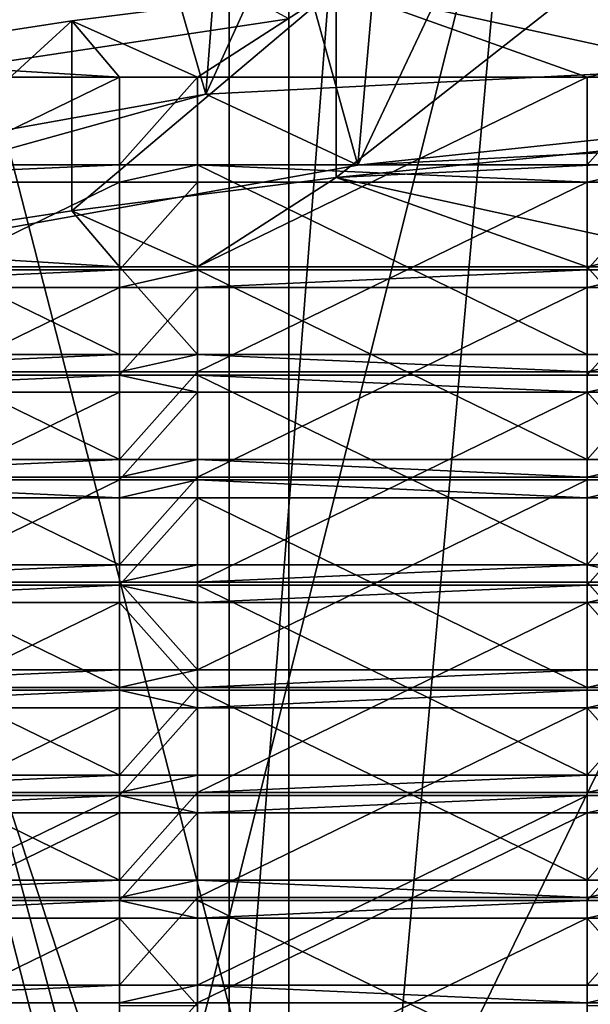
# Model space of a CAD drawing. Extents: x -86 to 88, y -70 to 300.
# Drawn here: x -5 to -3, y 173 to 175 of the extents above; entities that cross this region are included whole.
import ezdxf

# ---------------------------------------------------------------- set-up
doc = ezdxf.new("R2010")
doc.units = 0
doc.header["$MEASUREMENT"] = 0

msp = doc.modelspace()

# ---------------------------------------------------------------- linework, layer by layer
for points in [[(-4.5922, 170.513, 227.503998), (-4.5922, 189.026001, 223.229996), (0, 188.820999, 222.339996)], [(0, 170.307999, 226.613998), (-4.5922, 170.513, 227.503998), (0, 188.820999, 222.339996)], [(-4.5922, 186.179993, -10.1366), (0, 186.291, -11.0433), (0, 170.554993, -12)], [(-4.5922, 186.179993, -10.1366), (0, 170.554993, -12), (-4.5922, 170.554993, -11.0866)], [(0, 186.108994, -9.5544), (-4.0182, 186.011993, -8.761), (0, 170.554993, -10.5)], [(-4.0182, 170.554993, -9.7007), (-4.0182, 186.011993, -8.761), (-7.4246, 170.554993, -7.4246)], [(-7.4246, 170.554993, -7.4246), (-4.0182, 186.011993, -8.761), (-7.4246, 185.735992, -6.5016)], [(0, 170.554993, -10.5), (-4.0182, 186.011993, -8.761), (-4.0182, 170.554993, -9.7007)], [(0, 170.554993, 10.5), (-4.0182, 183.662003, 10.4976), (0, 184.740997, 11.4411)], [(-3.8651, 184.557007, 245.216995), (-7.1418, 174.613007, 245.266006), (-7.1418, 184.065002, 243.082993)], [(-3.8651, 175.106003, 247.399002), (-7.1418, 174.613007, 245.266006), (-3.8651, 184.557007, 245.216995)], [(-4.5922, 183.494003, 11.8732), (0, 170.554993, 12), (0, 184.542999, 12.9279)], [(-7.4246, 170.554993, 7.4246), (-7.4246, 183.936996, 8.2382), (-4.0182, 170.554993, 9.7007)], [(-4.0182, 170.554993, 9.7007), (-7.4246, 183.936996, 8.2382), (-4.0182, 183.662003, 10.4976)], [(-4.0182, 170.554993, 9.7007), (-4.0182, 183.662003, 10.4976), (0, 170.554993, 10.5)], [(-4.5922, 183.494003, 11.8732), (-4.5922, 170.554993, 11.0866), (0, 170.554993, 12)], [(-4.0785, 174.912003, 246.559006), (-1.331, 180.945999, 246.024002), (-3.6295, 180.804001, 245.406006)], [(-4.0785, 174.912003, 246.559006), (0, 175.121002, 247.466003), (-1.331, 180.945999, 246.024002)], [(-7.1418, 180.852005, 229.166), (-3.8651, 170.908005, 229.214996), (-3.8651, 180.358994, 227.033005)], [(-7.1418, 171.399994, 231.348007), (-3.8651, 170.908005, 229.214996), (-7.1418, 180.852005, 229.166)], [(-4.0785, 174.912003, 246.559006), (-3.6295, 180.804001, 245.406006), (-5.6946, 180.535995, 244.244003)], [(-0.8419, 180.755997, 245.197998), (-3.688, 174.729996, 245.768997), (-3.1697, 180.626999, 244.641998)], [(0, 174.919006, 246.589005), (-3.688, 174.729996, 245.768997), (-0.8419, 180.755997, 245.197998)], [(-3.1697, 180.626999, 244.641998), (-3.688, 174.729996, 245.768997), (-5.2454, 180.358002, 243.473999)], [(-7.3492, 174.324997, 244.016998), (-4.0785, 174.912003, 246.559006), (-5.6946, 180.535995, 244.244003)], [(-3.688, 174.729996, 245.768997), (-6.6456, 174.199005, 243.470993), (-5.2454, 180.358002, 243.473999)], [(-3.8651, 180.358994, 227.033005), (0, 170.735001, 228.466003), (0, 180.186005, 226.283997)], [(-3.8651, 170.908005, 229.214996), (0, 170.735001, 228.466003), (-3.8651, 180.358994, 227.033005)], [(-6.6456, 171.815002, 233.143005), (-3.688, 171.283997, 230.845001), (-5.2454, 177.348999, 230.440002)], [(-5.2454, 177.348999, 230.440002), (-3.688, 171.283997, 230.845001), (-3.1697, 177.078995, 229.272003)], [(-4.0785, 171.102005, 230.054993), (-7.3492, 171.688995, 232.595993), (-5.6946, 177.171005, 229.669998)], [(-4.0785, 171.102005, 230.054993), (-5.6946, 177.171005, 229.669998), (-3.6295, 176.903, 228.507996)], [(-3.1697, 177.078995, 229.272003), (-3.688, 171.283997, 230.845001), (-0.8419, 176.951004, 228.716003)], [(-3.688, 171.283997, 230.845001), (0, 171.095001, 230.024994), (-0.8419, 176.951004, 228.716003)], [(-4.0785, 171.102005, 230.054993), (-3.6295, 176.903, 228.507996), (-1.331, 176.759995, 227.889999)], [(0, 170.891998, 229.147995), (-4.0785, 171.102005, 230.054993), (-1.331, 176.759995, 227.889999)], [(-7.1418, 174.613007, 245.266006), (-3.8651, 175.106003, 247.399002), (-4.5922, 175.501007, 249.108994)], [(-3.7442, 174.697998, 245.632996), (-3.0344, 174.768997, 245.938995), (-3.0344, 175.255997, 245.826004)], [(-3.7442, 174.697998, 245.632996), (-3.0344, 175.255997, 245.826004), (-3.7442, 175.186005, 245.520996)], [(-2.9, 175.001007, 244.723007), (-3.7442, 175.186005, 245.520996), (-2.9, 175.225998, 245.697006)], [(-3.7442, 175.186005, 245.520996), (-4.1, 174.955994, 244.528), (-4.422, 175.100998, 245.153)], [(-4.422, 174.613007, 245.266006), (-3.7442, 174.697998, 245.632996), (-3.7442, 175.186005, 245.520996)], [(-4.422, 174.613007, 245.266006), (-3.7442, 175.186005, 245.520996), (-4.422, 175.100998, 245.153)], [(-3.1, 174.955994, 244.528), (-4.1, 174.955994, 244.528), (-3.7442, 175.186005, 245.520996)], [(-2.9, 175.001007, 244.723007), (-3.1, 174.955994, 244.528), (-3.7442, 175.186005, 245.520996)], [(-3.688, 174.729996, 245.768997), (0, 175.121002, 247.466003), (-4.0785, 174.912003, 246.559006)], [(-3.688, 174.729996, 245.768997), (0, 174.919006, 246.589005), (0, 175.121002, 247.466003)], [(-4.3, 174.955994, 244.528), (-5.0621, 175.001999, 244.725998), (-4.422, 175.100998, 245.153)], [(-5.0621, 174.514999, 244.837997), (-4.422, 175.100998, 245.153), (-5.0621, 175.001999, 244.725998)], [(-5.0621, 174.514999, 244.837997), (-4.422, 174.613007, 245.266006), (-4.422, 175.100998, 245.153)], [(-4.1, 174.955994, 244.528), (-4.3, 174.955994, 244.528), (-4.422, 175.100998, 245.153)], [(-4.3, 174.955994, 244.528), (-5.3, 174.955994, 244.528), (-5.0621, 175.001999, 244.725998)], [(-2.9, 174.955994, 244.528), (-3.1, 174.955994, 244.528), (-2.9, 175.001007, 244.723007)], [(-5.3, 174.468994, 244.639999), (-4.3, 174.955994, 244.528), (-4.3, 174.468994, 244.639999)], [(-5.3, 174.955994, 244.528), (-4.3, 174.955994, 244.528), (-5.3, 174.468994, 244.639999)], [(-4.3, 174.468994, 244.639999), (-4.3, 174.955994, 244.528), (-4.3, 174.731003, 243.552994)], [(-4.1, 174.731003, 243.552994), (-4.3, 174.731003, 243.552994), (-4.1, 174.955994, 244.528)], [(-4.1, 174.955994, 244.528), (-4.3, 174.731003, 243.552994), (-4.3, 174.955994, 244.528)], [(-4.1, 174.731003, 243.552994), (-4.1, 174.955994, 244.528), (-4.1, 174.468994, 244.639999)], [(-4.1, 174.468994, 244.639999), (-3.1, 174.955994, 244.528), (-3.1, 174.468994, 244.639999)], [(-4.1, 174.955994, 244.528), (-3.1, 174.955994, 244.528), (-4.1, 174.468994, 244.639999)], [(-3.1, 174.468994, 244.639999), (-3.1, 174.955994, 244.528), (-3.1, 174.731003, 243.552994)], [(-2.9, 174.955994, 244.528), (-3.1, 174.731003, 243.552994), (-3.1, 174.955994, 244.528)], [(-2.9, 174.731003, 243.552994), (-3.1, 174.731003, 243.552994), (-2.9, 174.955994, 244.528)], [(-7.3492, 174.324997, 244.016998), (-6.6456, 174.199005, 243.470993), (-4.0785, 174.912003, 246.559006)], [(-6.6456, 174.199005, 243.470993), (-3.688, 174.729996, 245.768997), (-4.0785, 174.912003, 246.559006)], [(-3.7442, 174.697998, 245.632996), (-2.9, 174.738998, 245.809006), (-3.0344, 174.768997, 245.938995)], [(-3.7442, 174.697998, 245.632996), (-2.9, 174.514008, 244.835007), (-2.9, 174.738998, 245.809006)], [(-4.3, 174.731003, 243.552994), (-5.3, 174.731003, 243.552994), (-4.3, 174.244003, 243.666)], [(-5.3, 174.731003, 243.552994), (-5.3, 174.244003, 243.666), (-4.3, 174.244003, 243.666)], [(-4.3, 174.731003, 243.552994), (-5.3, 174.686005, 243.358002), (-5.3, 174.731003, 243.552994)], [(-4.3, 174.686005, 243.358002), (-5.3, 174.686005, 243.358002), (-4.3, 174.731003, 243.552994)], [(-4.3, 174.244003, 243.666), (-4.3, 174.468994, 244.639999), (-4.3, 174.731003, 243.552994)], [(-4.1, 174.731003, 243.552994), (-4.3, 174.686005, 243.358002), (-4.3, 174.731003, 243.552994)], [(-4.1, 174.686005, 243.358002), (-4.3, 174.686005, 243.358002), (-4.1, 174.731003, 243.552994)], [(-4.1, 174.731003, 243.552994), (-4.1, 174.468994, 244.639999), (-4.1, 174.244003, 243.666)], [(-3.1, 174.731003, 243.552994), (-4.1, 174.731003, 243.552994), (-3.1, 174.244003, 243.666)], [(-4.1, 174.731003, 243.552994), (-4.1, 174.244003, 243.666), (-3.1, 174.244003, 243.666)], [(-3.1, 174.686005, 243.358002), (-4.1, 174.731003, 243.552994), (-3.1, 174.731003, 243.552994)], [(-3.1, 174.686005, 243.358002), (-4.1, 174.686005, 243.358002), (-4.1, 174.731003, 243.552994)], [(-3.1, 174.244003, 243.666), (-3.1, 174.468994, 244.639999), (-3.1, 174.731003, 243.552994)], [(-2.9, 174.731003, 243.552994), (-3.1, 174.686005, 243.358002), (-3.1, 174.731003, 243.552994)], [(-2.9, 174.686005, 243.358002), (-3.1, 174.686005, 243.358002), (-2.9, 174.731003, 243.552994)], [(-5.3, 174.199005, 243.470993), (-4.3, 174.686005, 243.358002), (-4.3, 174.199005, 243.470993)], [(-5.3, 174.686005, 243.358002), (-4.3, 174.686005, 243.358002), (-5.3, 174.199005, 243.470993)], [(-4.1, 174.468994, 244.639999), (-3.7442, 174.697998, 245.632996), (-4.422, 174.613007, 245.266006)], [(-4.3, 174.199005, 243.470993), (-4.3, 174.686005, 243.358002), (-4.3, 174.460999, 242.384003)], [(-4.1, 174.460999, 242.384003), (-4.3, 174.460999, 242.384003), (-4.1, 174.686005, 243.358002)], [(-4.1, 174.686005, 243.358002), (-4.3, 174.460999, 242.384003), (-4.3, 174.686005, 243.358002)], [(-4.1, 174.468994, 244.639999), (-3.1, 174.468994, 244.639999), (-3.7442, 174.697998, 245.632996)], [(-4.1, 173.973999, 242.496994), (-4.1, 174.686005, 243.358002), (-4.1, 174.199005, 243.470993)], [(-4.1, 174.460999, 242.384003), (-4.1, 174.686005, 243.358002), (-4.1, 173.973999, 242.496994)], [(-4.1, 174.199005, 243.470993), (-3.1, 174.686005, 243.358002), (-3.1, 174.199005, 243.470993)], [(-4.1, 174.686005, 243.358002), (-3.1, 174.686005, 243.358002), (-4.1, 174.199005, 243.470993)], [(-3.1, 174.468994, 244.639999), (-2.9, 174.514008, 244.835007), (-3.7442, 174.697998, 245.632996)], [(-3.1, 174.199005, 243.470993), (-3.1, 174.686005, 243.358002), (-3.1, 174.460999, 242.384003)], [(-2.9, 174.686005, 243.358002), (-3.1, 174.460999, 242.384003), (-3.1, 174.686005, 243.358002)], [(-2.9, 174.460999, 242.384003), (-3.1, 174.460999, 242.384003), (-2.9, 174.686005, 243.358002)], [(-5.0621, 174.514999, 244.837997), (-4.3, 174.468994, 244.639999), (-4.422, 174.613007, 245.266006)], [(-4.3, 174.468994, 244.639999), (-4.1, 174.468994, 244.639999), (-4.422, 174.613007, 245.266006)], [(-5.3, 174.468994, 244.639999), (-4.3, 174.468994, 244.639999), (-5.0621, 174.514999, 244.837997)], [(-3.1, 174.468994, 244.639999), (-2.9, 174.468994, 244.639999), (-2.9, 174.514008, 244.835007)], [(-4.3, 174.460999, 242.384003), (-5.3, 174.460999, 242.384003), (-4.3, 173.973999, 242.496994)], [(-5.3, 174.460999, 242.384003), (-5.3, 173.973999, 242.496994), (-4.3, 173.973999, 242.496994)], [(-4.3, 174.460999, 242.384003), (-5.3, 174.416, 242.188995), (-5.3, 174.460999, 242.384003)], [(-4.3, 174.416, 242.188995), (-5.3, 174.416, 242.188995), (-4.3, 174.460999, 242.384003)], [(-4.1, 174.244003, 243.666), (-4.1, 174.468994, 244.639999), (-4.3, 174.468994, 244.639999)], [(-4.3, 174.244003, 243.666), (-4.1, 174.244003, 243.666), (-4.3, 174.468994, 244.639999)], [(-4.3, 173.973999, 242.496994), (-4.3, 174.199005, 243.470993), (-4.3, 174.460999, 242.384003)], [(-4.1, 174.416, 242.188995), (-4.3, 174.416, 242.188995), (-4.1, 174.460999, 242.384003)], [(-4.1, 174.460999, 242.384003), (-4.3, 174.416, 242.188995), (-4.3, 174.460999, 242.384003)], [(-3.1, 174.460999, 242.384003), (-4.1, 174.460999, 242.384003), (-3.1, 173.973999, 242.496994)], [(-4.1, 174.460999, 242.384003), (-4.1, 173.973999, 242.496994), (-3.1, 173.973999, 242.496994)], [(-3.1, 174.416, 242.188995), (-4.1, 174.416, 242.188995), (-3.1, 174.460999, 242.384003)], [(-3.1, 174.460999, 242.384003), (-4.1, 174.416, 242.188995), (-4.1, 174.460999, 242.384003)], [(-2.9, 174.244003, 243.666), (-2.9, 174.468994, 244.639999), (-3.1, 174.468994, 244.639999)], [(-3.1, 174.244003, 243.666), (-2.9, 174.244003, 243.666), (-3.1, 174.468994, 244.639999)], [(-3.1, 173.973999, 242.496994), (-3.1, 174.199005, 243.470993), (-3.1, 174.460999, 242.384003)], [(-2.9, 174.460999, 242.384003), (-3.1, 174.416, 242.188995), (-3.1, 174.460999, 242.384003)], [(-2.9, 174.416, 242.188995), (-3.1, 174.416, 242.188995), (-2.9, 174.460999, 242.384003)], [(-5.3, 173.929001, 242.302002), (-4.3, 174.416, 242.188995), (-4.3, 173.929001, 242.302002)], [(-5.3, 174.416, 242.188995), (-4.3, 174.416, 242.188995), (-5.3, 173.929001, 242.302002)], [(-4.3, 173.929001, 242.302002), (-4.3, 174.416, 242.188995), (-4.3, 173.703995, 241.326996)], [(-4.3, 173.703995, 241.326996), (-4.3, 174.416, 242.188995), (-4.3, 174.190994, 241.214996)], [(-4.1, 174.190994, 241.214996), (-4.3, 174.190994, 241.214996), (-4.1, 174.416, 242.188995)], [(-4.1, 174.416, 242.188995), (-4.3, 174.190994, 241.214996), (-4.3, 174.416, 242.188995)], [(-4.1, 173.703995, 241.326996), (-4.1, 174.416, 242.188995), (-4.1, 173.929001, 242.302002)], [(-4.1, 174.190994, 241.214996), (-4.1, 174.416, 242.188995), (-4.1, 173.703995, 241.326996)], [(-4.1, 173.929001, 242.302002), (-3.1, 174.416, 242.188995), (-3.1, 173.929001, 242.302002)], [(-4.1, 174.416, 242.188995), (-3.1, 174.416, 242.188995), (-4.1, 173.929001, 242.302002)], [(-3.1, 173.929001, 242.302002), (-3.1, 174.416, 242.188995), (-3.1, 173.703995, 241.326996)], [(-3.1, 173.703995, 241.326996), (-3.1, 174.416, 242.188995), (-3.1, 174.190994, 241.214996)], [(-2.9, 174.190994, 241.214996), (-3.1, 174.190994, 241.214996), (-2.9, 174.416, 242.188995)], [(-2.9, 174.416, 242.188995), (-3.1, 174.190994, 241.214996), (-3.1, 174.416, 242.188995)], [(-5.3, 174.199005, 243.470993), (-4.3, 174.199005, 243.470993), (-4.3, 174.244003, 243.666)], [(-5.3, 174.199005, 243.470993), (-4.3, 174.244003, 243.666), (-5.3, 174.244003, 243.666)], [(-4.3, 174.199005, 243.470993), (-4.1, 174.244003, 243.666), (-4.3, 174.244003, 243.666)], [(-4.3, 174.199005, 243.470993), (-4.1, 174.199005, 243.470993), (-4.1, 174.244003, 243.666)], [(-4.1, 174.244003, 243.666), (-3.1, 174.199005, 243.470993), (-3.1, 174.244003, 243.666)], [(-4.1, 174.199005, 243.470993), (-3.1, 174.199005, 243.470993), (-4.1, 174.244003, 243.666)], [(-3.1, 174.199005, 243.470993), (-2.9, 174.244003, 243.666), (-3.1, 174.244003, 243.666)], [(-3.1, 174.199005, 243.470993), (-2.9, 174.199005, 243.470993), (-2.9, 174.244003, 243.666)], [(-4.3, 174.190994, 241.214996), (-5.3, 174.190994, 241.214996), (-4.3, 173.703995, 241.326996)], [(-5.3, 174.190994, 241.214996), (-5.3, 173.703995, 241.326996), (-4.3, 173.703995, 241.326996)], [(-4.3, 174.190994, 241.214996), (-5.3, 174.147003, 241.020004), (-5.3, 174.190994, 241.214996)], [(-4.3, 174.147003, 241.020004), (-5.3, 174.147003, 241.020004), (-4.3, 174.190994, 241.214996)], [(-4.3, 173.973999, 242.496994), (-4.1, 173.973999, 242.496994), (-4.1, 174.199005, 243.470993)], [(-4.3, 173.973999, 242.496994), (-4.1, 174.199005, 243.470993), (-4.3, 174.199005, 243.470993)], [(-4.1, 174.147003, 241.020004), (-4.3, 174.190994, 241.214996), (-4.1, 174.190994, 241.214996)], [(-4.1, 174.147003, 241.020004), (-4.3, 174.147003, 241.020004), (-4.3, 174.190994, 241.214996)], [(-3.1, 174.190994, 241.214996), (-4.1, 174.190994, 241.214996), (-3.1, 173.703995, 241.326996)], [(-4.1, 174.190994, 241.214996), (-4.1, 173.703995, 241.326996), (-3.1, 173.703995, 241.326996)], [(-3.1, 174.147003, 241.020004), (-4.1, 174.190994, 241.214996), (-3.1, 174.190994, 241.214996)], [(-3.1, 174.147003, 241.020004), (-4.1, 174.147003, 241.020004), (-4.1, 174.190994, 241.214996)], [(-3.1, 173.973999, 242.496994), (-2.9, 174.199005, 243.470993), (-3.1, 174.199005, 243.470993)], [(-3.1, 173.973999, 242.496994), (-2.9, 173.973999, 242.496994), (-2.9, 174.199005, 243.470993)], [(-2.9, 174.190994, 241.214996), (-3.1, 174.147003, 241.020004), (-3.1, 174.190994, 241.214996)], [(-2.9, 174.147003, 241.020004), (-3.1, 174.147003, 241.020004), (-2.9, 174.190994, 241.214996)], [(-5.3, 173.658997, 241.132004), (-4.3, 174.147003, 241.020004), (-4.3, 173.658997, 241.132004)], [(-5.3, 174.147003, 241.020004), (-4.3, 174.147003, 241.020004), (-5.3, 173.658997, 241.132004)], [(-4.3, 173.658997, 241.132004), (-4.3, 174.147003, 241.020004), (-4.3, 173.921997, 240.046005)], [(-4.1, 173.921997, 240.046005), (-4.3, 173.921997, 240.046005), (-4.1, 174.147003, 241.020004)], [(-4.1, 174.147003, 241.020004), (-4.3, 173.921997, 240.046005), (-4.3, 174.147003, 241.020004)], [(-4.1, 173.658997, 241.132004), (-3.1, 174.147003, 241.020004), (-3.1, 173.658997, 241.132004)], [(-4.1, 174.147003, 241.020004), (-3.1, 174.147003, 241.020004), (-4.1, 173.658997, 241.132004)], [(-4.1, 173.921997, 240.046005), (-4.1, 174.147003, 241.020004), (-4.1, 173.658997, 241.132004)], [(-3.1, 173.658997, 241.132004), (-3.1, 174.147003, 241.020004), (-3.1, 173.921997, 240.046005)], [(-2.9, 174.147003, 241.020004), (-2.9, 173.921997, 240.046005), (-3.1, 174.147003, 241.020004)], [(-2.9, 173.921997, 240.046005), (-3.1, 173.921997, 240.046005), (-3.1, 174.147003, 241.020004)], [(-5.3, 173.929001, 242.302002), (-4.3, 173.973999, 242.496994), (-5.3, 173.973999, 242.496994)], [(-5.3, 173.929001, 242.302002), (-4.3, 173.929001, 242.302002), (-4.3, 173.973999, 242.496994)], [(-4.3, 173.929001, 242.302002), (-4.1, 173.929001, 242.302002), (-4.1, 173.973999, 242.496994)], [(-4.3, 173.929001, 242.302002), (-4.1, 173.973999, 242.496994), (-4.3, 173.973999, 242.496994)], [(-4.1, 173.973999, 242.496994), (-3.1, 173.929001, 242.302002), (-3.1, 173.973999, 242.496994)], [(-4.1, 173.929001, 242.302002), (-3.1, 173.929001, 242.302002), (-4.1, 173.973999, 242.496994)], [(-3.1, 173.929001, 242.302002), (-2.9, 173.973999, 242.496994), (-3.1, 173.973999, 242.496994)], [(-3.1, 173.929001, 242.302002), (-2.9, 173.929001, 242.302002), (-2.9, 173.973999, 242.496994)], [(-4.3, 173.703995, 241.326996), (-4.1, 173.703995, 241.326996), (-4.1, 173.929001, 242.302002)], [(-4.3, 173.703995, 241.326996), (-4.1, 173.929001, 242.302002), (-4.3, 173.929001, 242.302002)], [(-3.1, 173.703995, 241.326996), (-2.9, 173.703995, 241.326996), (-2.9, 173.929001, 242.302002)], [(-3.1, 173.703995, 241.326996), (-2.9, 173.929001, 242.302002), (-3.1, 173.929001, 242.302002)], [(-5.3, 173.921997, 240.046005), (-5.3, 173.434006, 240.158005), (-4.3, 173.921997, 240.046005)], [(-4.3, 173.921997, 240.046005), (-5.3, 173.434006, 240.158005), (-4.3, 173.434006, 240.158005)], [(-4.3, 173.876007, 239.850998), (-5.3, 173.921997, 240.046005), (-4.3, 173.921997, 240.046005)], [(-4.3, 173.876007, 239.850998), (-5.3, 173.876007, 239.850998), (-5.3, 173.921997, 240.046005)], [(-4.3, 173.434006, 240.158005), (-4.3, 173.658997, 241.132004), (-4.3, 173.921997, 240.046005)], [(-4.1, 173.921997, 240.046005), (-4.3, 173.876007, 239.850998), (-4.3, 173.921997, 240.046005)], [(-4.1, 173.876007, 239.850998), (-4.3, 173.876007, 239.850998), (-4.1, 173.921997, 240.046005)], [(-4.1, 173.921997, 240.046005), (-4.1, 173.434006, 240.158005), (-3.1, 173.921997, 240.046005)], [(-3.1, 173.921997, 240.046005), (-4.1, 173.434006, 240.158005), (-3.1, 173.434006, 240.158005)], [(-4.1, 173.921997, 240.046005), (-4.1, 173.658997, 241.132004), (-4.1, 173.434006, 240.158005)], [(-3.1, 173.876007, 239.850998), (-4.1, 173.921997, 240.046005), (-3.1, 173.921997, 240.046005)], [(-3.1, 173.876007, 239.850998), (-4.1, 173.876007, 239.850998), (-4.1, 173.921997, 240.046005)], [(-3.1, 173.434006, 240.158005), (-3.1, 173.658997, 241.132004), (-3.1, 173.921997, 240.046005)], [(-2.9, 173.921997, 240.046005), (-3.1, 173.876007, 239.850998), (-3.1, 173.921997, 240.046005)], [(-2.9, 173.876007, 239.850998), (-3.1, 173.876007, 239.850998), (-2.9, 173.921997, 240.046005)], [(-5.3, 173.876007, 239.850998), (-4.3, 173.389008, 239.962997), (-5.3, 173.389008, 239.962997)], [(-5.3, 173.876007, 239.850998), (-4.3, 173.876007, 239.850998), (-4.3, 173.389008, 239.962997)], [(-4.3, 173.389008, 239.962997), (-4.3, 173.876007, 239.850998), (-4.3, 173.164001, 238.988998)], [(-4.3, 173.164001, 238.988998), (-4.3, 173.876007, 239.850998), (-4.3, 173.651993, 238.876007)], [(-4.1, 173.876007, 239.850998), (-4.3, 173.651993, 238.876007), (-4.3, 173.876007, 239.850998)], [(-4.1, 173.651993, 238.876007), (-4.3, 173.651993, 238.876007), (-4.1, 173.876007, 239.850998)], [(-4.1, 173.876007, 239.850998), (-3.1, 173.389008, 239.962997), (-4.1, 173.389008, 239.962997)], [(-4.1, 173.876007, 239.850998), (-3.1, 173.876007, 239.850998), (-3.1, 173.389008, 239.962997)], [(-4.1, 173.164001, 238.988998), (-4.1, 173.876007, 239.850998), (-4.1, 173.389008, 239.962997)], [(-4.1, 173.651993, 238.876007), (-4.1, 173.876007, 239.850998), (-4.1, 173.164001, 238.988998)], [(-3.1, 173.389008, 239.962997), (-3.1, 173.876007, 239.850998), (-3.1, 173.164001, 238.988998)], [(-3.1, 173.164001, 238.988998), (-3.1, 173.876007, 239.850998), (-3.1, 173.651993, 238.876007)], [(-2.9, 173.651993, 238.876007), (-3.1, 173.651993, 238.876007), (-2.9, 173.876007, 239.850998)], [(-2.9, 173.876007, 239.850998), (-3.1, 173.651993, 238.876007), (-3.1, 173.876007, 239.850998)], [(-5.3, 173.658997, 241.132004), (-4.3, 173.658997, 241.132004), (-4.3, 173.703995, 241.326996)], [(-5.3, 173.658997, 241.132004), (-4.3, 173.703995, 241.326996), (-5.3, 173.703995, 241.326996)], [(-4.3, 173.658997, 241.132004), (-4.1, 173.703995, 241.326996), (-4.3, 173.703995, 241.326996)], [(-4.3, 173.658997, 241.132004), (-4.1, 173.658997, 241.132004), (-4.1, 173.703995, 241.326996)], [(-4.1, 173.658997, 241.132004), (-3.1, 173.703995, 241.326996), (-4.1, 173.703995, 241.326996)], [(-4.1, 173.658997, 241.132004), (-3.1, 173.658997, 241.132004), (-3.1, 173.703995, 241.326996)], [(-2.9, 173.658997, 241.132004), (-2.9, 173.703995, 241.326996), (-3.1, 173.703995, 241.326996)], [(-3.1, 173.658997, 241.132004), (-2.9, 173.658997, 241.132004), (-3.1, 173.703995, 241.326996)], [(-4.3, 173.651993, 238.876007), (-5.3, 173.651993, 238.876007), (-4.3, 173.164001, 238.988998)], [(-5.3, 173.651993, 238.876007), (-5.3, 173.164001, 238.988998), (-4.3, 173.164001, 238.988998)], [(-4.3, 173.651993, 238.876007), (-5.3, 173.606995, 238.681), (-5.3, 173.651993, 238.876007)], [(-4.3, 173.606995, 238.681), (-5.3, 173.606995, 238.681), (-4.3, 173.651993, 238.876007)], [(-4.1, 173.434006, 240.158005), (-4.1, 173.658997, 241.132004), (-4.3, 173.658997, 241.132004)], [(-4.3, 173.434006, 240.158005), (-4.1, 173.434006, 240.158005), (-4.3, 173.658997, 241.132004)], [(-4.1, 173.606995, 238.681), (-4.3, 173.651993, 238.876007), (-4.1, 173.651993, 238.876007)], [(-4.1, 173.606995, 238.681), (-4.3, 173.606995, 238.681), (-4.3, 173.651993, 238.876007)], [(-3.1, 173.651993, 238.876007), (-4.1, 173.651993, 238.876007), (-3.1, 173.164001, 238.988998)], [(-4.1, 173.651993, 238.876007), (-4.1, 173.164001, 238.988998), (-3.1, 173.164001, 238.988998)], [(-3.1, 173.651993, 238.876007), (-4.1, 173.606995, 238.681), (-4.1, 173.651993, 238.876007)], [(-3.1, 173.606995, 238.681), (-4.1, 173.606995, 238.681), (-3.1, 173.651993, 238.876007)], [(-2.9, 173.434006, 240.158005), (-2.9, 173.658997, 241.132004), (-3.1, 173.658997, 241.132004)], [(-3.1, 173.434006, 240.158005), (-2.9, 173.434006, 240.158005), (-3.1, 173.658997, 241.132004)], [(-2.9, 173.606995, 238.681), (-3.1, 173.606995, 238.681), (-2.9, 173.651993, 238.876007)], [(-2.9, 173.651993, 238.876007), (-3.1, 173.606995, 238.681), (-3.1, 173.651993, 238.876007)], [(-5.3, 173.119003, 238.794006), (-4.3, 173.606995, 238.681), (-4.3, 173.119003, 238.794006)], [(-5.3, 173.606995, 238.681), (-4.3, 173.606995, 238.681), (-5.3, 173.119003, 238.794006)], [(-4.3, 173.119003, 238.794006), (-4.3, 173.606995, 238.681), (-4.3, 172.893997, 237.820007)], [(-4.3, 172.893997, 237.820007), (-4.3, 173.606995, 238.681), (-4.3, 173.382004, 237.707001)], [(-4.1, 173.606995, 238.681), (-4.1, 173.382004, 237.707001), (-4.3, 173.606995, 238.681)], [(-4.1, 173.382004, 237.707001), (-4.3, 173.382004, 237.707001), (-4.3, 173.606995, 238.681)], [(-4.1, 173.119003, 238.794006), (-3.1, 173.606995, 238.681), (-3.1, 173.119003, 238.794006)], [(-4.1, 173.606995, 238.681), (-3.1, 173.606995, 238.681), (-4.1, 173.119003, 238.794006)], [(-4.1, 173.382004, 237.707001), (-4.1, 173.606995, 238.681), (-4.1, 173.119003, 238.794006)], [(-3.1, 173.119003, 238.794006), (-3.1, 173.606995, 238.681), (-3.1, 172.893997, 237.820007)], [(-3.1, 172.893997, 237.820007), (-3.1, 173.606995, 238.681), (-3.1, 173.382004, 237.707001)], [(-2.9, 173.606995, 238.681), (-2.9, 173.382004, 237.707001), (-3.1, 173.606995, 238.681)], [(-2.9, 173.382004, 237.707001), (-3.1, 173.382004, 237.707001), (-3.1, 173.606995, 238.681)], [(-5.3, 173.389008, 239.962997), (-4.3, 173.434006, 240.158005), (-5.3, 173.434006, 240.158005)], [(-5.3, 173.389008, 239.962997), (-4.3, 173.389008, 239.962997), (-4.3, 173.434006, 240.158005)], [(-4.3, 173.389008, 239.962997), (-4.1, 173.434006, 240.158005), (-4.3, 173.434006, 240.158005)], [(-4.3, 173.389008, 239.962997), (-4.1, 173.389008, 239.962997), (-4.1, 173.434006, 240.158005)], [(-4.1, 173.389008, 239.962997), (-3.1, 173.434006, 240.158005), (-4.1, 173.434006, 240.158005)], [(-4.1, 173.389008, 239.962997), (-3.1, 173.389008, 239.962997), (-3.1, 173.434006, 240.158005)], [(-3.1, 173.389008, 239.962997), (-2.9, 173.434006, 240.158005), (-3.1, 173.434006, 240.158005)], [(-3.1, 173.389008, 239.962997), (-2.9, 173.389008, 239.962997), (-2.9, 173.434006, 240.158005)], [(-4.3, 173.382004, 237.707001), (-5.3, 173.382004, 237.707001), (-4.3, 172.893997, 237.820007)], [(-5.3, 173.382004, 237.707001), (-5.3, 172.893997, 237.820007), (-4.3, 172.893997, 237.820007)], [(-4.3, 173.382004, 237.707001), (-5.3, 173.337006, 237.511993), (-5.3, 173.382004, 237.707001)], [(-4.3, 173.337006, 237.511993), (-5.3, 173.337006, 237.511993), (-4.3, 173.382004, 237.707001)], [(-4.3, 173.164001, 238.988998), (-4.1, 173.389008, 239.962997), (-4.3, 173.389008, 239.962997)], [(-4.3, 173.164001, 238.988998), (-4.1, 173.164001, 238.988998), (-4.1, 173.389008, 239.962997)], [(-4.1, 173.382004, 237.707001), (-4.1, 173.337006, 237.511993), (-4.3, 173.382004, 237.707001)], [(-4.1, 173.337006, 237.511993), (-4.3, 173.337006, 237.511993), (-4.3, 173.382004, 237.707001)], [(-3.1, 173.382004, 237.707001), (-4.1, 173.382004, 237.707001), (-3.1, 172.893997, 237.820007)], [(-4.1, 173.382004, 237.707001), (-4.1, 172.893997, 237.820007), (-3.1, 172.893997, 237.820007)], [(-4.1, 173.382004, 237.707001), (-4.1, 173.119003, 238.794006), (-4.1, 172.893997, 237.820007)], [(-3.1, 173.337006, 237.511993), (-4.1, 173.337006, 237.511993), (-3.1, 173.382004, 237.707001)], [(-3.1, 173.382004, 237.707001), (-4.1, 173.337006, 237.511993), (-4.1, 173.382004, 237.707001)], [(-3.1, 173.164001, 238.988998), (-2.9, 173.164001, 238.988998), (-2.9, 173.389008, 239.962997)], [(-3.1, 173.164001, 238.988998), (-2.9, 173.389008, 239.962997), (-3.1, 173.389008, 239.962997)], [(-2.9, 173.382004, 237.707001), (-3.1, 173.337006, 237.511993), (-3.1, 173.382004, 237.707001)], [(-2.9, 173.337006, 237.511993), (-3.1, 173.337006, 237.511993), (-2.9, 173.382004, 237.707001)], [(-5.3, 172.850006, 237.625), (-4.3, 173.337006, 237.511993), (-4.3, 172.850006, 237.625)], [(-5.3, 173.337006, 237.511993), (-4.3, 173.337006, 237.511993), (-5.3, 172.850006, 237.625)], [(-4.3, 172.850006, 237.625), (-4.3, 173.337006, 237.511993), (-4.3, 173.112, 236.537994)], [(-4.1, 173.112, 236.537994), (-4.3, 173.112, 236.537994), (-4.1, 173.337006, 237.511993)], [(-4.1, 173.337006, 237.511993), (-4.3, 173.112, 236.537994), (-4.3, 173.337006, 237.511993)], [(-4.1, 172.850006, 237.625), (-3.1, 173.337006, 237.511993), (-3.1, 172.850006, 237.625)], [(-4.1, 173.337006, 237.511993), (-3.1, 173.337006, 237.511993), (-4.1, 172.850006, 237.625)], [(-4.1, 173.112, 236.537994), (-4.1, 173.337006, 237.511993), (-4.1, 172.850006, 237.625)], [(-3.1, 172.850006, 237.625), (-3.1, 173.337006, 237.511993), (-3.1, 173.112, 236.537994)], [(-2.9, 173.337006, 237.511993), (-2.9, 173.112, 236.537994), (-3.1, 173.337006, 237.511993)], [(-2.9, 173.112, 236.537994), (-3.1, 173.112, 236.537994), (-3.1, 173.337006, 237.511993)], [(-5.3, 173.119003, 238.794006), (-4.3, 173.164001, 238.988998), (-5.3, 173.164001, 238.988998)], [(-5.3, 173.119003, 238.794006), (-4.3, 173.119003, 238.794006), (-4.3, 173.164001, 238.988998)], [(-4.3, 173.119003, 238.794006), (-4.1, 173.164001, 238.988998), (-4.3, 173.164001, 238.988998)], [(-4.3, 173.119003, 238.794006), (-4.1, 173.119003, 238.794006), (-4.1, 173.164001, 238.988998)], [(-4.1, 173.119003, 238.794006), (-3.1, 173.119003, 238.794006), (-3.1, 173.164001, 238.988998)], [(-4.1, 173.119003, 238.794006), (-3.1, 173.164001, 238.988998), (-4.1, 173.164001, 238.988998)], [(-3.1, 173.119003, 238.794006), (-2.9, 173.164001, 238.988998), (-3.1, 173.164001, 238.988998)], [(-3.1, 173.119003, 238.794006), (-2.9, 173.119003, 238.794006), (-2.9, 173.164001, 238.988998)], [(-4.3, 172.893997, 237.820007), (-4.1, 173.119003, 238.794006), (-4.3, 173.119003, 238.794006)], [(-4.3, 172.893997, 237.820007), (-4.1, 172.893997, 237.820007), (-4.1, 173.119003, 238.794006)], [(-3.1, 172.893997, 237.820007), (-2.9, 172.893997, 237.820007), (-2.9, 173.119003, 238.794006)], [(-3.1, 172.893997, 237.820007), (-2.9, 173.119003, 238.794006), (-3.1, 173.119003, 238.794006)], [(-5.3, 173.112, 236.537994), (-5.3, 172.625, 236.649994), (-4.3, 173.112, 236.537994)], [(-4.3, 173.112, 236.537994), (-5.3, 172.625, 236.649994), (-4.3, 172.625, 236.649994)], [(-4.3, 173.112, 236.537994), (-5.3, 173.067001, 236.343002), (-5.3, 173.112, 236.537994)], [(-4.3, 173.067001, 236.343002), (-5.3, 173.067001, 236.343002), (-4.3, 173.112, 236.537994)], [(-4.3, 172.625, 236.649994), (-4.3, 172.850006, 237.625), (-4.3, 173.112, 236.537994)], [(-4.1, 173.067001, 236.343002), (-4.3, 173.112, 236.537994), (-4.1, 173.112, 236.537994)], [(-4.1, 173.067001, 236.343002), (-4.3, 173.067001, 236.343002), (-4.3, 173.112, 236.537994)], [(-4.1, 173.112, 236.537994), (-4.1, 172.625, 236.649994), (-3.1, 173.112, 236.537994)], [(-3.1, 173.112, 236.537994), (-4.1, 172.625, 236.649994), (-3.1, 172.625, 236.649994)], [(-4.1, 173.112, 236.537994), (-4.1, 172.850006, 237.625), (-4.1, 172.625, 236.649994)], [(-3.1, 173.112, 236.537994), (-4.1, 173.067001, 236.343002), (-4.1, 173.112, 236.537994)], [(-3.1, 173.067001, 236.343002), (-4.1, 173.067001, 236.343002), (-3.1, 173.112, 236.537994)], [(-3.1, 172.625, 236.649994), (-3.1, 172.850006, 237.625), (-3.1, 173.112, 236.537994)], [(-2.9, 173.112, 236.537994), (-3.1, 173.067001, 236.343002), (-3.1, 173.112, 236.537994)], [(-2.9, 173.067001, 236.343002), (-3.1, 173.067001, 236.343002), (-2.9, 173.112, 236.537994)], [(-5.3, 172.578995, 236.455994), (-4.3, 173.067001, 236.343002), (-4.3, 172.578995, 236.455994)], [(-5.3, 173.067001, 236.343002), (-4.3, 173.067001, 236.343002), (-5.3, 172.578995, 236.455994)], [(-4.3, 172.578995, 236.455994), (-4.3, 173.067001, 236.343002), (-4.3, 172.841995, 235.369003)], [(-4.1, 172.841995, 235.369003), (-4.3, 172.841995, 235.369003), (-4.1, 173.067001, 236.343002)], [(-4.1, 173.067001, 236.343002), (-4.3, 172.841995, 235.369003), (-4.3, 173.067001, 236.343002)], [(-4.1, 172.578995, 236.455994), (-3.1, 173.067001, 236.343002), (-3.1, 172.578995, 236.455994)], [(-4.1, 173.067001, 236.343002), (-3.1, 173.067001, 236.343002), (-4.1, 172.578995, 236.455994)], [(-4.1, 172.841995, 235.369003), (-4.1, 173.067001, 236.343002), (-4.1, 172.578995, 236.455994)], [(-3.1, 172.578995, 236.455994), (-3.1, 173.067001, 236.343002), (-3.1, 172.841995, 235.369003)], [(-2.9, 172.841995, 235.369003), (-3.1, 172.841995, 235.369003), (-2.9, 173.067001, 236.343002)], [(-2.9, 173.067001, 236.343002), (-3.1, 172.841995, 235.369003), (-3.1, 173.067001, 236.343002)], [(-5.3, 172.850006, 237.625), (-4.3, 172.893997, 237.820007), (-5.3, 172.893997, 237.820007)], [(-5.3, 172.850006, 237.625), (-4.3, 172.850006, 237.625), (-4.3, 172.893997, 237.820007)], [(-4.3, 172.850006, 237.625), (-4.1, 172.850006, 237.625), (-4.1, 172.893997, 237.820007)], [(-4.3, 172.850006, 237.625), (-4.1, 172.893997, 237.820007), (-4.3, 172.893997, 237.820007)], [(-4.1, 172.893997, 237.820007), (-3.1, 172.850006, 237.625), (-3.1, 172.893997, 237.820007)], [(-4.1, 172.850006, 237.625), (-3.1, 172.850006, 237.625), (-4.1, 172.893997, 237.820007)], [(-3.1, 172.850006, 237.625), (-2.9, 172.850006, 237.625), (-2.9, 172.893997, 237.820007)], [(-3.1, 172.850006, 237.625), (-2.9, 172.893997, 237.820007), (-3.1, 172.893997, 237.820007)], [(-4.3, 172.841995, 235.369003), (-5.3, 172.841995, 235.369003), (-4.3, 172.354996, 235.481003)], [(-5.3, 172.841995, 235.369003), (-5.3, 172.354996, 235.481003), (-4.3, 172.354996, 235.481003)], [(-4.3, 172.841995, 235.369003), (-5.3, 172.796997, 235.173996), (-5.3, 172.841995, 235.369003)], [(-4.3, 172.796997, 235.173996), (-5.3, 172.796997, 235.173996), (-4.3, 172.841995, 235.369003)], [(-4.3, 172.625, 236.649994), (-4.1, 172.625, 236.649994), (-4.1, 172.850006, 237.625)], [(-4.3, 172.625, 236.649994), (-4.1, 172.850006, 237.625), (-4.3, 172.850006, 237.625)], [(-4.3, 172.354996, 235.481003), (-4.3, 172.578995, 236.455994), (-4.3, 172.841995, 235.369003)], [(-4.1, 172.841995, 235.369003), (-4.1, 172.796997, 235.173996), (-4.3, 172.841995, 235.369003)], [(-4.1, 172.796997, 235.173996), (-4.3, 172.796997, 235.173996), (-4.3, 172.841995, 235.369003)], [(-3.1, 172.841995, 235.369003), (-4.1, 172.841995, 235.369003), (-3.1, 172.354996, 235.481003)], [(-4.1, 172.841995, 235.369003), (-4.1, 172.354996, 235.481003), (-3.1, 172.354996, 235.481003)], [(-4.1, 172.841995, 235.369003), (-4.1, 172.578995, 236.455994), (-4.1, 172.354996, 235.481003)], [(-3.1, 172.796997, 235.173996), (-4.1, 172.796997, 235.173996), (-3.1, 172.841995, 235.369003)], [(-3.1, 172.841995, 235.369003), (-4.1, 172.796997, 235.173996), (-4.1, 172.841995, 235.369003)], [(-3.1, 172.625, 236.649994), (-2.9, 172.625, 236.649994), (-2.9, 172.850006, 237.625)], [(-3.1, 172.625, 236.649994), (-2.9, 172.850006, 237.625), (-3.1, 172.850006, 237.625)], [(-3.1, 172.354996, 235.481003), (-3.1, 172.578995, 236.455994), (-3.1, 172.841995, 235.369003)], [(-2.9, 172.841995, 235.369003), (-3.1, 172.796997, 235.173996), (-3.1, 172.841995, 235.369003)], [(-2.9, 172.796997, 235.173996), (-3.1, 172.796997, 235.173996), (-2.9, 172.841995, 235.369003)], [(-5.3, 172.309998, 235.285995), (-4.3, 172.796997, 235.173996), (-4.3, 172.309998, 235.285995)], [(-5.3, 172.796997, 235.173996), (-4.3, 172.796997, 235.173996), (-5.3, 172.309998, 235.285995)], [(-4.3, 172.309998, 235.285995), (-4.3, 172.796997, 235.173996), (-4.3, 172.572006, 234.199005)], [(-4.1, 172.796997, 235.173996), (-4.1, 172.572006, 234.199005), (-4.3, 172.796997, 235.173996)], [(-4.1, 172.572006, 234.199005), (-4.3, 172.572006, 234.199005), (-4.3, 172.796997, 235.173996)], [(-4.1, 172.309998, 235.285995), (-3.1, 172.796997, 235.173996), (-3.1, 172.309998, 235.285995)], [(-4.1, 172.796997, 235.173996), (-3.1, 172.796997, 235.173996), (-4.1, 172.309998, 235.285995)], [(-4.1, 172.572006, 234.199005), (-4.1, 172.796997, 235.173996), (-4.1, 172.309998, 235.285995)], [(-3.1, 172.309998, 235.285995), (-3.1, 172.796997, 235.173996), (-3.1, 172.572006, 234.199005)], [(-2.9, 172.796997, 235.173996), (-2.9, 172.572006, 234.199005), (-3.1, 172.796997, 235.173996)], [(-2.9, 172.572006, 234.199005), (-3.1, 172.572006, 234.199005), (-3.1, 172.796997, 235.173996)], [(-5.3, 172.578995, 236.455994), (-4.3, 172.625, 236.649994), (-5.3, 172.625, 236.649994)], [(-5.3, 172.578995, 236.455994), (-4.3, 172.578995, 236.455994), (-4.3, 172.625, 236.649994)], [(-4.3, 172.578995, 236.455994), (-4.1, 172.578995, 236.455994), (-4.1, 172.625, 236.649994)], [(-4.3, 172.578995, 236.455994), (-4.1, 172.625, 236.649994), (-4.3, 172.625, 236.649994)], [(-4.1, 172.625, 236.649994), (-3.1, 172.578995, 236.455994), (-3.1, 172.625, 236.649994)], [(-4.1, 172.578995, 236.455994), (-3.1, 172.578995, 236.455994), (-4.1, 172.625, 236.649994)], [(-3.1, 172.578995, 236.455994), (-2.9, 172.625, 236.649994), (-3.1, 172.625, 236.649994)], [(-3.1, 172.578995, 236.455994), (-2.9, 172.578995, 236.455994), (-2.9, 172.625, 236.649994)], [(-4.3, 172.354996, 235.481003), (-4.1, 172.354996, 235.481003), (-4.1, 172.578995, 236.455994)], [(-4.3, 172.354996, 235.481003), (-4.1, 172.578995, 236.455994), (-4.3, 172.578995, 236.455994)], [(-3.1, 172.354996, 235.481003), (-2.9, 172.354996, 235.481003), (-2.9, 172.578995, 236.455994)], [(-3.1, 172.354996, 235.481003), (-2.9, 172.578995, 236.455994), (-3.1, 172.578995, 236.455994)]]:
    msp.add_3dface(points)

doc.saveas('drawing.dxf')
